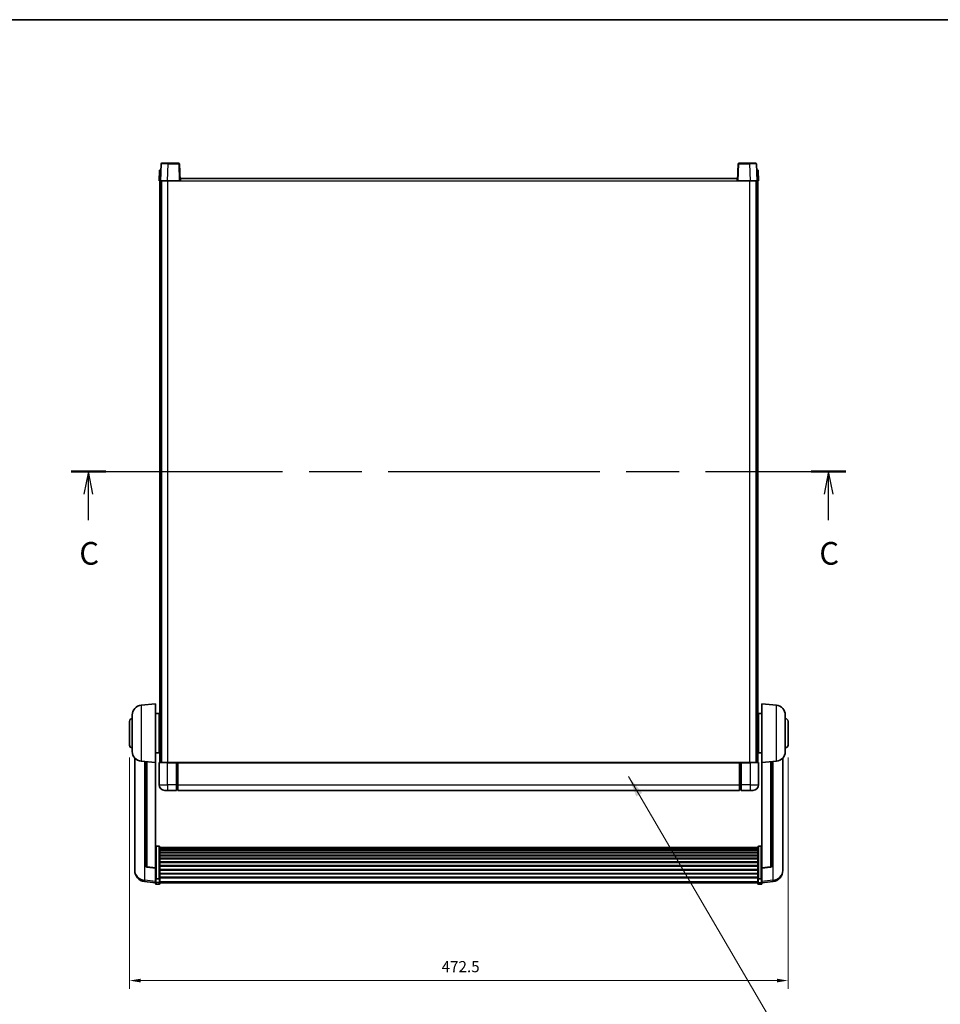
# Model space of a CAD drawing. Units: millimetres. Extents: x 87 to 13451, y 48 to 1875.
# Drawn here: x 3059 to 3720, y 1168 to 1875 of the extents above; entities that cross this region are included whole.
import ezdxf

# ---------------------------------------------------------------- set-up
doc = ezdxf.new("R2010")
doc.units = ezdxf.units.MM
doc.header["$LTSCALE"] = 6
doc.linetypes.add('CHAIN', pattern=[0.3543, 0.2362, -0.0295, 0.0591, -0.0295])
doc.layers.get('Defpoints').update_dxf_attribs({"lineweight": 25})
for name, color, linetype, lineweight in [('Border (ISO)', 7, 'Continuous', 35), ('Dimension (ISO)', 7, 'Continuous', 18), ('Dimension (ISO) @ 1', 7, 'Continuous', 18), ('Section Line (ISO)', 7, 'CHAIN', 25), ('Symbol (ISO)', 7, 'Continuous', 18), ('Visible (ISO)', 7, 'Continuous', 35), ('Visible Narrow (ISO)', 7, 'Continuous', 25)]:
    doc.layers.add(name, color=color, linetype=linetype, lineweight=lineweight)
doc.styles.add('Note Text (TK)', font='txt')
doc.dimstyles.new('Default - Method 1b (TK)', dxfattribs={"dimscale": 6, "dimtxt": 2.5, "dimasz": 2.5, "dimexe": 1, "dimexo": 1.5, "dimgap": 1, "dimtad": 1, "dimtoh": 1, "dimrnd": 1e-08, "dimdsep": 46, "dimtxsty": 'Note Text (TK)', "dimcen": 0.09, "dimdle": 5, "dimclrd": 100, "dimclre": 100, "dimclrt": 7, "dimadec": 1, "dimazin": 1, "dimtfac": 1, "dimtmove": 0, "dimatfit": 3, "dimfxl": 1, "dimtolj": 1, "dimlwd": -1, "dimlwe": -1, "dimarcsym": 0})
doc.dimstyles.new('Default - Method 1b (TK)$7', dxfattribs={"dimscale": 6, "dimtxt": 2.5, "dimasz": 2.5, "dimexe": 1, "dimexo": 1.5, "dimgap": 1, "dimtad": 1, "dimtoh": 1, "dimrnd": 1e-08, "dimdsep": 46, "dimtxsty": 'Note Text (TK)', "dimcen": 0.09, "dimdle": 5, "dimclrd": 100, "dimclre": 100, "dimclrt": 7, "dimadec": 1, "dimazin": 1, "dimtfac": 1, "dimtmove": 0, "dimatfit": 3, "dimfxl": 1, "dimtolj": 1, "dimlwd": -1, "dimlwe": -1, "dimarcsym": 0})

# ---------------------------------------------------------------- blocks, each defined once
blk = doc.blocks.new('図面枠 tk図枠')
at = {"layer": 'Border (ISO)'}
blk.add_line((14.5, 289), (405.5, 289), dxfattribs=at)
blk = doc.blocks.new('2dTransSection2')
at = {"layer": 'Section Line (ISO)', "linetype": 'CHAIN', "ltscale": 16.469025}
blk.add_line((114.98, 239.11), (200.5, 239.11), dxfattribs=at)
at = {"layer": 'Section Line (ISO)', "linetype": 'Continuous', "lineweight": 50}
for p, q in [((114.98, 239.11), (118.81, 239.11)), ((196.67, 239.11), (200.5, 239.11))]:
    blk.add_line(p, q, dxfattribs=at)
at = {"layer": 'Section Line (ISO)', "linetype": 'Continuous'}
for p, q in [((116.89, 239.11), (116.39, 236.61)), ((116.89, 236.61), (116.89, 239.11)), ((117.39, 236.61), (116.89, 239.11)), ((198.58, 239.11), (198.08, 236.61)), ((198.58, 236.61), (198.58, 239.11)), ((199.08, 236.61), (198.58, 239.11)), ((116.89, 233.75), (116.89, 236.61)), ((198.58, 233.75), (198.58, 236.61))]:
    blk.add_line(p, q, dxfattribs=at)
at = {"layer": 'Section Line (ISO)', "char_height": 2.5, "attachment_point": 7, "style": 'Note Text (TK)'}
for insert in [(115.88, 228.05), (197.56, 228.05)]:
    blk.add_mtext('C', dxfattribs=dict(at, insert=insert))
blk = doc.blocks.new('*D288')
at = {"layer": 'Defpoints', "color": 0}
for p in [(3137.98, 1353.94), (3610.48, 1353.94), (3610.48, 1184.94)]:
    blk.add_point(p, dxfattribs=at)
at = {"layer": 'Dimension (ISO)', "color": 100}
for p, q in [((3137.98, 1344.94), (3137.98, 1178.94)), ((3610.48, 1344.94), (3610.48, 1178.94)), ((3145.98, 1184.94), (3602.48, 1184.94))]:
    blk.add_line(p, q, dxfattribs=at)
for points in [[(3145.98, 1186.28), (3145.98, 1183.61), (3137.98, 1184.94)], [(3602.48, 1186.28), (3602.48, 1183.61), (3610.48, 1184.94)]]:
    blk.add_solid(points, dxfattribs=at)
at = {"layer": 'Dimension (ISO)', "color": 7, "insert": (3361.92, 1194.94), "char_height": 8, "attachment_point": 4, "style": 'Note Text (TK)'}
blk.add_mtext('\\A1;472.5', dxfattribs=at)

msp = doc.modelspace()

# ---------------------------------------------------------------- linework, layer by layer
at = {"layer": 'Visible (ISO)'}
for p, q in [((3160.6542, 1770.9592), (3160.2345, 1758.9418)), ((3161.1539, 1771.4418), (3165.6511, 1771.4418)), ((3173.3152, 1771.4418), (3165.6511, 1771.4418)), ((3174.2345, 1758.9418), (3173.8149, 1770.9592)), ((3574.6542, 1770.9592), (3574.2345, 1758.9418)), ((3582.8179, 1771.4418), (3575.1539, 1771.4418)), ((3582.8179, 1771.4418), (3587.3152, 1771.4418)), ((3588.2345, 1758.9418), (3587.8149, 1770.9592)), ((3159.4964, 1766.4418), (3159.2345, 1758.9418)), ((3159.4964, 1766.4418), (3160.4958, 1766.4418)), ((3160.4964, 1766.4418), (3160.4958, 1766.4418)), ((3174.4845, 1758.9418), (3174.4845, 1760.4418)), ((3174.4845, 1760.4418), (3573.9845, 1760.4418)), ((3573.9845, 1760.4418), (3573.9845, 1758.9418)), ((3587.9732, 1766.4418), (3587.9726, 1766.4418)), ((3587.9732, 1766.4418), (3588.9726, 1766.4418)), ((3589.2345, 1758.9418), (3588.9726, 1766.4418)), ((3160.2339, 1758.9418), (3159.2345, 1758.9418)), ((3159.7345, 1341.4418), (3159.7345, 1758.9418)), ((3160.2345, 1758.9418), (3160.2339, 1758.9418)), ((3165.2315, 1758.9418), (3160.2345, 1758.9418)), ((3160.7345, 1341.4418), (3160.7345, 1758.9418)), ((3160.9845, 1341.4418), (3160.9845, 1758.9418)), ((3173.7348, 1758.9418), (3165.2315, 1758.9418)), ((3174.2345, 1758.9418), (3173.7348, 1758.9418)), ((3174.2345, 1758.9418), (3174.4845, 1758.9418)), ((3573.9845, 1758.9418), (3574.2345, 1758.9418)), ((3574.7342, 1758.9418), (3574.2345, 1758.9418)), ((3583.2376, 1758.9418), (3574.7342, 1758.9418)), ((3588.2345, 1758.9418), (3583.2376, 1758.9418)), ((3587.4845, 1341.4418), (3587.4845, 1758.9418)), ((3587.7345, 1341.4418), (3587.7345, 1758.9418)), ((3588.2351, 1758.9418), (3588.2345, 1758.9418)), ((3589.2345, 1758.9418), (3588.2351, 1758.9418)), ((3588.7345, 1341.4418), (3588.7345, 1758.9418)), ((3146.3744, 1382.5354), (3156.7345, 1383.4418)), ((3156.7345, 1383.4418), (3156.7345, 1341.4418)), ((3591.7345, 1341.4418), (3591.7345, 1383.4418)), ((3602.0946, 1382.5354), (3591.7345, 1383.4418)), ((3137.9845, 1353.9418), (3137.9845, 1370.9418)), ((3139.9845, 1349.3215), (3139.9845, 1375.562)), ((3156.7345, 1376.5918), (3159.2345, 1376.5918)), ((3159.2345, 1348.2918), (3159.2345, 1376.5918)), ((3159.2345, 1374.9418), (3159.7345, 1374.9418)), ((3589.2345, 1374.9418), (3588.7345, 1374.9418)), ((3589.2345, 1376.5918), (3589.2345, 1348.2918)), ((3591.7345, 1376.5918), (3589.2345, 1376.5918)), ((3608.4845, 1375.562), (3608.4845, 1349.3215)), ((3610.4845, 1370.9418), (3610.4845, 1353.9418)), ((3159.2345, 1369.9418), (3159.7345, 1369.9418)), ((3589.2345, 1369.9418), (3588.7345, 1369.9418)), ((3159.2345, 1354.9418), (3159.7345, 1354.9418)), ((3159.2345, 1349.9418), (3159.7345, 1349.9418)), ((3589.2345, 1354.9418), (3588.7345, 1354.9418)), ((3589.2345, 1349.9418), (3588.7345, 1349.9418)), ((3141.7345, 1344.6915), (3141.7345, 1266.744)), ((3156.7345, 1348.2918), (3159.2345, 1348.2918)), ((3591.7345, 1348.2918), (3589.2345, 1348.2918)), ((3606.7345, 1266.744), (3606.7345, 1344.6915)), ((3146.3744, 1342.3482), (3156.7345, 1341.4418)), ((3149.7345, 1342.0542), (3149.7345, 1267.3176)), ((3156.7345, 1265.7269), (3156.7345, 1341.4418)), ((3159.2345, 1341.1918), (3159.2345, 1325.4418)), ((3159.4845, 1341.4418), (3165.2345, 1341.4418)), ((3171.7345, 1341.4418), (3165.2345, 1341.4418)), ((3171.7345, 1341.4418), (3171.7345, 1341.1918)), ((3171.7345, 1341.4418), (3172.4845, 1341.4418)), ((3171.7345, 1325.4418), (3171.7345, 1341.1918)), ((3172.4845, 1341.4418), (3172.7345, 1341.4418)), ((3172.7345, 1341.4418), (3575.7345, 1341.4418)), ((3172.7345, 1341.1418), (3172.7345, 1341.4418)), ((3172.7345, 1341.1418), (3172.7345, 1325.4418)), ((3575.7345, 1341.4418), (3575.7345, 1341.1418)), ((3575.7345, 1341.4418), (3575.9845, 1341.4418)), ((3575.7345, 1325.4418), (3575.7345, 1341.1418)), ((3575.9845, 1341.4418), (3576.7345, 1341.4418)), ((3576.7345, 1341.1918), (3576.7345, 1341.4418)), ((3583.2345, 1341.4418), (3576.7345, 1341.4418)), ((3576.7345, 1341.1918), (3576.7345, 1325.4418)), ((3583.2345, 1341.4418), (3588.9845, 1341.4418)), ((3589.2345, 1325.4418), (3589.2345, 1341.1918)), ((3602.0946, 1342.3482), (3591.7345, 1341.4418)), ((3591.7345, 1341.4418), (3591.7345, 1265.7269)), ((3598.7345, 1267.3176), (3598.7345, 1342.0542)), ((3165.2345, 1321.4418), (3163.2345, 1321.4418)), ((3165.2345, 1321.4418), (3171.7345, 1321.4418)), ((3171.7345, 1325.4418), (3171.7345, 1321.4418)), ((3172.4845, 1321.7418), (3171.7345, 1321.7418)), ((3172.7345, 1321.4418), (3172.7345, 1325.4418)), ((3172.7345, 1321.4418), (3575.7345, 1321.4418)), ((3575.7345, 1325.4418), (3575.7345, 1321.4418)), ((3575.9845, 1321.7418), (3576.7345, 1321.7418)), ((3576.7345, 1321.4418), (3576.7345, 1325.4418)), ((3576.7345, 1321.4418), (3583.2345, 1321.4418)), ((3585.2345, 1321.4418), (3583.2345, 1321.4418)), ((3159.2345, 1281.3056), (3157.2345, 1281.3056)), ((3159.7345, 1280.7869), (3159.7345, 1258.2703)), ((3159.7345, 1280.4384), (3588.7345, 1280.4384)), ((3159.7345, 1280.1668), (3588.7345, 1280.1668)), ((3159.7345, 1279.7157), (3588.7345, 1279.7157)), ((3159.7345, 1279.4055), (3588.7345, 1279.4055)), ((3588.7345, 1258.2703), (3588.7345, 1280.7869)), ((3589.2345, 1281.3056), (3591.2345, 1281.3056)), ((3159.7345, 1278.5355), (3588.7345, 1278.5355)), ((3159.7345, 1278.1891), (3588.7345, 1278.1891)), ((3159.7345, 1276.9338), (3588.7345, 1276.9338)), ((3159.7345, 1276.5547), (3588.7345, 1276.5547)), ((3159.7345, 1274.9592), (3588.7345, 1274.9592)), ((3159.7345, 1274.552), (3588.7345, 1274.552)), ((3159.7345, 1272.6718), (3588.7345, 1272.6718)), ((3159.7345, 1272.2418), (3588.7345, 1272.2418)), ((3141.7345, 1264.9591), (3141.7345, 1265.7175)), ((3141.7345, 1264.9591), (3141.7345, 1263.923)), ((3156.7345, 1265.6009), (3150.617, 1266.3246)), ((3156.7345, 1265.7269), (3156.7345, 1265.6009)), ((3156.7345, 1265.6009), (3156.7345, 1259.0069)), ((3159.7345, 1270.141), (3588.7345, 1270.141)), ((3159.7345, 1269.6943), (3588.7345, 1269.6943)), ((3159.7345, 1267.4436), (3588.7345, 1267.4436)), ((3159.7345, 1266.9868), (3588.7345, 1266.9868)), ((3591.7345, 1265.6009), (3597.852, 1266.3246)), ((3591.7345, 1265.6009), (3591.7345, 1265.7269)), ((3591.7345, 1259.0069), (3591.7345, 1265.6009)), ((3606.7345, 1265.7175), (3606.7345, 1264.9591)), ((3606.7345, 1263.923), (3606.7345, 1264.9591)), ((3156.7345, 1258.2703), (3156.7345, 1259.0069)), ((3156.7345, 1258.2703), (3156.7345, 1255.6835)), ((3159.2345, 1257.9229), (3157.2345, 1257.9229)), ((3159.7345, 1264.6618), (3588.7345, 1264.6618)), ((3159.7345, 1264.2018), (3588.7345, 1264.2018)), ((3159.7345, 1261.8767), (3588.7345, 1261.8767)), ((3159.7345, 1261.4199), (3588.7345, 1261.4199)), ((3159.7345, 1259.1693), (3588.7345, 1259.1693)), ((3159.7345, 1258.74), (3588.7345, 1258.74)), ((3159.7345, 1255.6835), (3159.7345, 1258.2703)), ((3588.7345, 1258.2703), (3588.7345, 1255.6835)), ((3589.2345, 1257.9229), (3591.2345, 1257.9229)), ((3591.7345, 1259.0069), (3591.7345, 1258.2703)), ((3591.7345, 1255.6835), (3591.7345, 1258.2703)), ((3156.7345, 1255.0295), (3148.7852, 1255.9795)), ((3156.7345, 1254.5447), (3156.7345, 1255.6835)), ((3159.2345, 1254.0447), (3157.2345, 1254.0447)), ((3159.7345, 1255.6835), (3159.7345, 1254.5447)), ((3159.7345, 1255.0447), (3588.7345, 1255.0447)), ((3588.7345, 1254.5447), (3588.7345, 1255.6835)), ((3589.2345, 1254.0447), (3591.2345, 1254.0447)), ((3591.7345, 1255.0295), (3599.6839, 1255.9795)), ((3591.7345, 1255.6835), (3591.7345, 1254.5447))]:
    msp.add_line(p, q, dxfattribs=at)
for centre, radius, start, end in [((3161.1539, 1770.9418), 0.5, 90, 178), ((3173.3152, 1770.9418), 0.5, 2, 90), ((3575.1539, 1770.9418), 0.5, 90, 178), ((3587.3152, 1770.9418), 0.5, 2, 90), ((3146.9845, 1375.562), 7, 95, 180), ((3601.4845, 1375.562), 7, 0, 85), ((3139.9845, 1370.9418), 2, 90, 180), ((3608.4845, 1370.9418), 2, 0, 90), ((3139.9845, 1353.9418), 2, 180, 270), ((3608.4845, 1353.9418), 2, 270, 0), ((3146.9845, 1349.3215), 7, 180, 265), ((3601.4845, 1349.3215), 7, 275, 0), ((3159.4845, 1341.1918), 0.25, 90, 180), ((3588.9845, 1341.1918), 0.25, 0, 90), ((3163.2345, 1325.4418), 4, 180, 270), ((3172.4845, 1321.9918), 0.25, 270, 0), ((3575.9845, 1321.9918), 0.25, 180, 270), ((3585.2345, 1325.4418), 4, 270, 0), ((3150.7345, 1267.3176), 1, 180, 263.2530935), ((3597.7345, 1267.3176), 1, 276.7469065, 0), ((3149.7345, 1263.923), 8, 180, 263.1848065), ((3598.7345, 1263.923), 8, 276.8151935, 0), ((3157.2345, 1254.5447), 0.5, 180, 270), ((3159.2345, 1254.5447), 0.5, 270, 0), ((3589.2345, 1254.5447), 0.5, 180, 270), ((3591.2345, 1254.5447), 0.5, 270, 0)]:
    msp.add_arc(centre, radius, start, end, dxfattribs=at)
for points, knots in [([(3156.7345, 1280.7869), (3156.7345, 1280.788), (3156.7345, 1280.7891), (3156.7348, 1280.8277), (3156.7389, 1280.8652), (3156.7549, 1280.9383), (3156.7667, 1280.9739), (3156.8095, 1281.0683), (3156.8481, 1281.1231), (3156.942, 1281.2125), (3156.9954, 1281.2472), (3157.1116, 1281.2937), (3157.1727, 1281.3056), (3157.2345, 1281.3056)], [-0.0809227639, -0.0809227639, -0.0809227639, -0.0809227639, -0.0805886357, -0.0805886357, -0.0691479127, -0.0691479127, -0.0577655589, -0.0577655589, -0.0376220805, -0.0376220805, -0.0185556094, -0.0185556094, 0, 0, 0, 0]), ([(3159.2345, 1281.3056), (3159.2964, 1281.3056), (3159.3575, 1281.2937), (3159.4736, 1281.2472), (3159.5271, 1281.2125), (3159.621, 1281.1231), (3159.6595, 1281.0683), (3159.7024, 1280.9739), (3159.7141, 1280.9383), (3159.7301, 1280.8652), (3159.7343, 1280.8277), (3159.7345, 1280.7891), (3159.7345, 1280.788), (3159.7345, 1280.7869)], [-0.0807455701, -0.0807455701, -0.0807455701, -0.0807455701, -0.0621538264, -0.0621538264, -0.0430502261, -0.0430502261, -0.0228675214, -0.0228675214, -0.011463002, -0.011463002, 0, 0, 0.0003347789, 0.0003347789, 0.0003347789, 0.0003347789]), ([(3588.7345, 1280.7869), (3588.7345, 1280.788), (3588.7345, 1280.7891), (3588.7348, 1280.8277), (3588.7389, 1280.8652), (3588.7549, 1280.9383), (3588.7667, 1280.9739), (3588.8095, 1281.0683), (3588.8481, 1281.1231), (3588.942, 1281.2125), (3588.9954, 1281.2472), (3589.1116, 1281.2937), (3589.1727, 1281.3056), (3589.2345, 1281.3056)], [-0.0809227639, -0.0809227639, -0.0809227639, -0.0809227639, -0.0805886357, -0.0805886357, -0.0691479127, -0.0691479127, -0.0577655589, -0.0577655589, -0.0376220805, -0.0376220805, -0.0185556094, -0.0185556094, 0, 0, 0, 0]), ([(3591.7345, 1280.7869), (3591.7345, 1280.788), (3591.7345, 1280.7891), (3591.7343, 1280.8277), (3591.7301, 1280.8652), (3591.7141, 1280.9383), (3591.7024, 1280.9739), (3591.6595, 1281.0683), (3591.621, 1281.1231), (3591.5271, 1281.2125), (3591.4736, 1281.2472), (3591.3575, 1281.2937), (3591.2964, 1281.3056), (3591.2345, 1281.3056)], [-0.0003347789, -0.0003347789, -0.0003347789, -0.0003347789, 0, 0, 0.011463002, 0.011463002, 0.0228675214, 0.0228675214, 0.0430502261, 0.0430502261, 0.0621538264, 0.0621538264, 0.0807455701, 0.0807455701, 0.0807455701, 0.0807455701]), ([(3141.7345, 1266.744), (3141.7345, 1266.667), (3141.7348, 1266.5916), (3141.7379, 1266.1062), (3141.7442, 1265.7598), (3141.7442, 1265.2626), (3141.7379, 1265.0766), (3141.7348, 1264.9792), (3141.7345, 1264.9675), (3141.7345, 1264.9591)], [4.535339596, 4.535339596, 4.535339596, 4.535339596, 4.561894963, 4.561894963, 4.711051305, 4.711051305, 4.860207647, 4.860207647, 4.886763014, 4.886763014, 4.886763014, 4.886763014]), ([(3141.7345, 1265.7175), (3141.7345, 1265.7718), (3141.7348, 1265.8287), (3141.736, 1265.9818), (3141.737, 1266.0819), (3141.7381, 1266.1871)], [4.5353395957, 4.5353395957, 4.5353395957, 4.5353395957, 4.5618949629, 4.5618949629, 4.6038245845, 4.6038245845, 4.6038245845, 4.6038245845]), ([(3606.7345, 1264.9591), (3606.7345, 1264.9675), (3606.7342, 1264.9792), (3606.7311, 1265.0766), (3606.7249, 1265.2626), (3606.7249, 1265.7598), (3606.7311, 1266.1062), (3606.7342, 1266.5916), (3606.7345, 1266.667), (3606.7345, 1266.744)], [4.535339596, 4.535339596, 4.535339596, 4.535339596, 4.561894963, 4.561894963, 4.711051305, 4.711051305, 4.860207647, 4.860207647, 4.886763014, 4.886763014, 4.886763014, 4.886763014]), ([(3606.7309, 1266.1871), (3606.732, 1266.0819), (3606.733, 1265.9818), (3606.7342, 1265.8287), (3606.7345, 1265.7718), (3606.7345, 1265.7175)], [4.818278025, 4.818278025, 4.818278025, 4.818278025, 4.8602076466, 4.8602076466, 4.8867630138, 4.8867630138, 4.8867630138, 4.8867630138]), ([(3156.7345, 1258.2703), (3156.7345, 1258.2696), (3156.7345, 1258.2688), (3156.7348, 1258.243), (3156.7389, 1258.218), (3156.7549, 1258.1691), (3156.7667, 1258.1453), (3156.8095, 1258.0821), (3156.8481, 1258.0454), (3156.942, 1257.9854), (3156.9954, 1257.9621), (3157.1116, 1257.9309), (3157.1727, 1257.9229), (3157.2345, 1257.9229)], [-0.0003347789, -0.0003347789, -0.0003347789, -0.0003347789, 0, 0, 0.011463002, 0.011463002, 0.0228675214, 0.0228675214, 0.0430502261, 0.0430502261, 0.0621538264, 0.0621538264, 0.0807455701, 0.0807455701, 0.0807455701, 0.0807455701]), ([(3159.7345, 1258.2703), (3159.7345, 1258.2696), (3159.7345, 1258.2688), (3159.7343, 1258.243), (3159.7301, 1258.218), (3159.7141, 1258.1691), (3159.7024, 1258.1453), (3159.6595, 1258.0821), (3159.621, 1258.0454), (3159.5271, 1257.9854), (3159.4736, 1257.9621), (3159.3575, 1257.9309), (3159.2964, 1257.9229), (3159.2345, 1257.9229)], [-0.0809227639, -0.0809227639, -0.0809227639, -0.0809227639, -0.0805886357, -0.0805886357, -0.0691479127, -0.0691479127, -0.0577655589, -0.0577655589, -0.0376220805, -0.0376220805, -0.0185556094, -0.0185556094, 0, 0, 0, 0]), ([(3589.2345, 1257.9229), (3589.1727, 1257.9229), (3589.1116, 1257.9309), (3588.9954, 1257.9621), (3588.942, 1257.9854), (3588.8481, 1258.0454), (3588.8095, 1258.0821), (3588.7667, 1258.1453), (3588.7549, 1258.1691), (3588.7389, 1258.218), (3588.7348, 1258.243), (3588.7345, 1258.2688), (3588.7345, 1258.2696), (3588.7345, 1258.2703)], [-0.0807455701, -0.0807455701, -0.0807455701, -0.0807455701, -0.0621538264, -0.0621538264, -0.0430502261, -0.0430502261, -0.0228675214, -0.0228675214, -0.011463002, -0.011463002, 0, 0, 0.0003347789, 0.0003347789, 0.0003347789, 0.0003347789]), ([(3591.7345, 1258.2703), (3591.7345, 1258.2696), (3591.7345, 1258.2688), (3591.7343, 1258.243), (3591.7301, 1258.218), (3591.7141, 1258.1691), (3591.7024, 1258.1453), (3591.6595, 1258.0821), (3591.621, 1258.0454), (3591.5271, 1257.9854), (3591.4736, 1257.9621), (3591.3575, 1257.9309), (3591.2964, 1257.9229), (3591.2345, 1257.9229)], [-0.0809227639, -0.0809227639, -0.0809227639, -0.0809227639, -0.0805886357, -0.0805886357, -0.0691479127, -0.0691479127, -0.0577655589, -0.0577655589, -0.0376220805, -0.0376220805, -0.0185556094, -0.0185556094, 0, 0, 0, 0])]:
    msp.add_open_spline(points, degree=3, knots=knots, dxfattribs=at)
at = {"layer": 'Visible Narrow (ISO)'}
for p, q in [((3165.2315, 1758.9418), (3165.6511, 1770.9592)), ((3165.6511, 1770.9592), (3165.6511, 1771.4418)), ((3165.6511, 1770.9592), (3173.3152, 1770.9592)), ((3173.3152, 1771.4418), (3173.3152, 1770.9592)), ((3173.3152, 1770.9592), (3173.7348, 1758.9418)), ((3574.7342, 1758.9418), (3575.1539, 1770.9592)), ((3575.1539, 1770.9592), (3575.1539, 1771.4418)), ((3575.1539, 1770.9592), (3582.8179, 1770.9592)), ((3582.8179, 1770.9592), (3582.8179, 1771.4418)), ((3582.8179, 1770.9592), (3583.2376, 1758.9418)), ((3160.2339, 1758.9418), (3160.4958, 1766.4418)), ((3587.9732, 1766.4418), (3588.2351, 1758.9418)), ((3165.4845, 1341.4418), (3165.4845, 1758.9418)), ((3174.4845, 1758.9418), (3573.9845, 1758.9418)), ((3582.9845, 1341.4418), (3582.9845, 1758.9418)), ((3146.3744, 1382.5354), (3146.3744, 1342.3482)), ((3602.0946, 1342.3482), (3602.0946, 1382.5354)), ((3149.0373, 1257.0212), (3149.0373, 1342.1152)), ((3150.6474, 1266.447), (3150.6474, 1341.9743)), ((3165.2345, 1341.1918), (3159.2345, 1341.1918)), ((3165.2345, 1341.1918), (3165.2345, 1341.4418)), ((3165.2345, 1341.1918), (3171.7345, 1341.1918)), ((3165.2345, 1325.4418), (3165.2345, 1341.1918)), ((3172.4845, 1341.4418), (3172.4845, 1325.4418)), ((3172.7345, 1341.1418), (3575.7345, 1341.1418)), ((3575.9845, 1325.4418), (3575.9845, 1341.4418)), ((3576.7345, 1341.1918), (3583.2345, 1341.1918)), ((3583.2345, 1341.1918), (3583.2345, 1341.4418)), ((3589.2345, 1341.1918), (3583.2345, 1341.1918)), ((3583.2345, 1341.1918), (3583.2345, 1325.4418)), ((3597.8217, 1341.9743), (3597.8217, 1266.447)), ((3599.4318, 1342.1152), (3599.4318, 1257.0212)), ((3159.2345, 1325.4418), (3165.2345, 1325.4418)), ((3165.2345, 1325.4418), (3165.2345, 1321.4418)), ((3171.7345, 1325.4418), (3165.2345, 1325.4418)), ((3172.4845, 1325.4418), (3171.7345, 1325.4418)), ((3172.7345, 1325.4418), (3172.4845, 1325.4418)), ((3172.4845, 1321.7418), (3172.4845, 1325.4418)), ((3172.7345, 1325.4418), (3575.7345, 1325.4418)), ((3575.7345, 1325.4418), (3575.9845, 1325.4418)), ((3575.9845, 1325.4418), (3575.9845, 1321.7418)), ((3575.9845, 1325.4418), (3576.7345, 1325.4418)), ((3583.2345, 1325.4418), (3576.7345, 1325.4418)), ((3583.2345, 1325.4418), (3583.2345, 1321.4418)), ((3583.2345, 1325.4418), (3589.2345, 1325.4418)), ((3157.2345, 1281.3056), (3157.2345, 1257.9229)), ((3159.2345, 1257.9229), (3159.2345, 1281.3056)), ((3589.2345, 1281.3056), (3589.2345, 1257.9229)), ((3591.2345, 1257.9229), (3591.2345, 1281.3056)), ((3156.7345, 1265.7269), (3150.6474, 1266.447)), ((3597.8217, 1266.447), (3591.7345, 1265.7269)), ((3157.2345, 1255.2504), (3157.2345, 1257.9229)), ((3159.2345, 1257.9229), (3159.2345, 1255.2504)), ((3589.2345, 1255.2504), (3589.2345, 1257.9229)), ((3591.2345, 1257.9229), (3591.2345, 1255.2504)), ((3156.7345, 1256.1013), (3149.0373, 1257.0212)), ((3157.2345, 1255.2504), (3157.2345, 1254.0447)), ((3159.2345, 1255.2504), (3157.2345, 1255.2504)), ((3159.2345, 1254.0447), (3159.2345, 1255.2504)), ((3159.7345, 1256.1165), (3588.7345, 1256.1165)), ((3589.2345, 1255.2504), (3589.2345, 1254.0447)), ((3589.2345, 1255.2504), (3591.2345, 1255.2504)), ((3591.2345, 1254.0447), (3591.2345, 1255.2504)), ((3599.4318, 1257.0212), (3591.7345, 1256.1013))]:
    msp.add_line(p, q, dxfattribs=at)
for centre, major_axis, ratio, start_param, end_param in [((3165.6566, 1770.9418), (5.0024, -0.0174), 0.00348438, 1.5719048, 3.14148316), ((3173.3152, 1770.9418), (0.4997, 0.0174), 0.03487826, 0, 1.56957835), ((3575.1539, 1770.9418), (-0.4997, 0.0174), 0.03487826, 4.71360696, 6.28318531), ((3582.8124, 1770.9418), (5.0024, 0.0174), 0.00348438, 0.00010951, 1.56968786), ((3150.7345, 1267.3176), (-1, 0), 0.87395333, 0, 1.48352986), ((3150.7345, 1267.3176), (-0.1175, -0.9931), 0.03247717, 0, 0.50569546), ((3597.7345, 1267.3176), (1, 0), 0.87395333, 4.79965544, 6.28318531), ((3597.7345, 1267.3176), (0.1175, -0.9931), 0.03247717, 5.77748985, 6.28318531), ((3149.7345, 1263.923), (-8, 0), 0.8660254, 0, 1.48352986), ((3598.7345, 1263.923), (8, 0), 0.8660254, 4.79965544, 6.28318531), ((3149.7345, 1263.923), (-0.9493, -7.9435), 0.03178074, 0, 0.52169351), ((3157.2345, 1255.6835), (-0.5, 0), 0.8660254, 0, 1.57079633), ((3159.2345, 1255.6835), (0.5, 0), 0.8660254, 4.71238898, 6.28318531), ((3589.2345, 1255.6835), (-0.5, 0), 0.8660254, 0, 1.57079633), ((3591.2345, 1255.6835), (0.5, 0), 0.8660254, 4.71238898, 6.28318531), ((3598.7345, 1263.923), (0.9493, -7.9435), 0.03178074, 5.7614918, 6.28318531)]:
    msp.add_ellipse(centre, major_axis=major_axis, ratio=ratio, start_param=start_param, end_param=end_param, dxfattribs=at)

# ---------------------------------------------------------------- block references
at = {"xscale": 6.5, "yscale": 6.5, "zscale": 6.5}
msp.add_blockref('図面枠 tk図枠', (2348.75, -4), dxfattribs=at)
at = {"layer": 'Section Line (ISO)', "xscale": 6.5, "yscale": 6.5, "zscale": 6.5}
msp.add_blockref('2dTransSection2', (2348.75, -4), dxfattribs=at)

# ---------------------------------------------------------------- dimensions: what is measured, and where the dimension line sits
at = {"layer": 'Dimension (ISO) @ 1', "color": 100}
dim = msp.add_linear_dim(base=(3610.4845, 1184.9418), p1=(3137.9845, 1353.9418), p2=(3610.4845, 1353.9418), angle=180, dimstyle='Default - Method 1b (TK)', override={"dimscale": 1, "dimtxt": 8, "dimasz": 8, "dimexe": 6, "dimexo": 9, "dimgap": 6, "dimtoh": 0, "dimdec": 2, "dimcen": 0.54, "dimtol": 0, "dimlim": 0, "dimtp": 0, "dimtm": 0, "dimtdec": 2, "dimtix": 0, "dimtofl": 0, "dimtmove": 0, "dimatfit": 1}, dxfattribs=at)
dim.commit()
dim.dimension.update_dxf_attribs({"geometry": '*D288', "text_midpoint": (3374.2345, 1184.9418), "dimtype": 128})

# ---------------------------------------------------------------- leaders
at = {"layer": 'Symbol (ISO)', "color": 100, "annotation_type": 0, "has_hookline": 1, "hookline_direction": 0, "text_width": 320.7528}
msp.add_leader([(3496.0884, 1331.2859), (3612.1492, 1132.992), (3627.1492, 1132.992)], dimstyle='Default - Method 1b (TK)$7', override={"dimgap": 0, "dimtad": 1}, dxfattribs=at)

doc.saveas('drawing.dxf')
